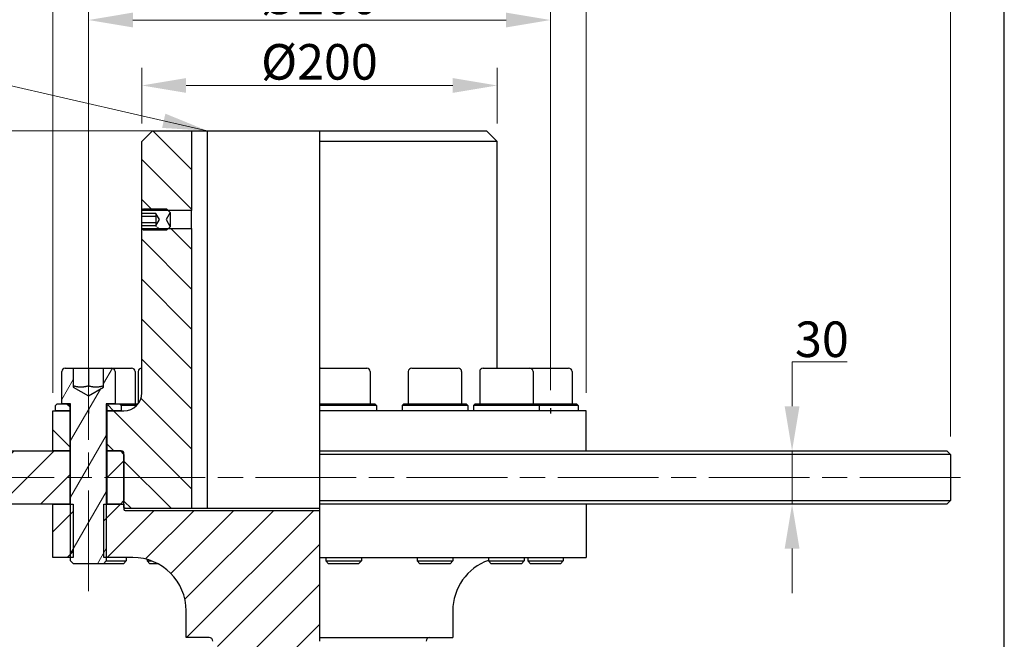
# Model space of a CAD drawing. Units: millimetres. Extents: x 155 to 2090, y 19 to 2724.
# Drawn here: x 536 to 1090, y 899 to 1247 of the extents above; entities that cross this region are included whole.
import ezdxf

# ---------------------------------------------------------------- set-up
doc = ezdxf.new("R2010")
doc.units = ezdxf.units.MM
doc.header["$LTSCALE"] = 10
doc.linetypes.add('CHAIN', pattern=[0.3543, 0.2362, -0.0295, 0.0591, -0.0295])
doc.linetypes.add('LONG_DASH_DOTTED', pattern=[0.3001, 0.2362, -0.0295, 0.0049, -0.0295])
for name, color, linetype, lineweight in [('Centerline(Hillmar_metric)', 7, 'LONG_DASH_DOTTED', 18), ('Dimensions(Hillmar_metric)', 7, 'Continuous', 13), ('Sketch Geometry(Hillmar_metric)', 7, 'Continuous', 25), ('Symbols(Hillmar_metric)', 7, 'Continuous', 18), ('Visible Edges(Hillmar_metric)', 7, 'Continuous', 25)]:
    doc.layers.add(name, color=color, linetype=linetype, lineweight=lineweight)
doc.layers.add('Hatch', color=7, linetype='Continuous', lineweight=9, true_color=0x1e1e47)
doc.styles.add('Hillmar_metric_Dimensions', font='arial.ttf')
doc.dimstyles.new('DEFAULT-ISO-Method 1b-Hillmar_metric', dxfattribs={"dimscale": 10, "dimtxt": 2, "dimasz": 2.5, "dimexe": 1, "dimexo": 1, "dimgap": 0.25, "dimtad": 1, "dimtih": 1, "dimtoh": 1, "dimrnd": 1e-08, "dimdsep": 46, "dimtxsty": 'Hillmar_metric_Dimensions', "dimcen": 0.09, "dimdle": 8, "dimclrd": 7, "dimclre": 7, "dimclrt": 7, "dimazin": 2, "dimtfac": 0.75, "dimtmove": 0, "dimatfit": 3, "dimfxl": 1, "dimtolj": 1, "dimlwd": 9, "dimlwe": 9, "dimarcsym": 0})
doc.dimstyles.new('DEFAULT-ISO-Method 1b-Hillmar_metric$7', dxfattribs={"dimscale": 10, "dimtxt": 2, "dimasz": 2.5, "dimexe": 1, "dimexo": 1, "dimgap": 0.25, "dimtad": 1, "dimtih": 1, "dimtoh": 1, "dimrnd": 1e-08, "dimdsep": 46, "dimtxsty": 'Hillmar_metric_Dimensions', "dimcen": 0.09, "dimdle": 8, "dimclrd": 7, "dimclre": 7, "dimclrt": 7, "dimazin": 2, "dimtfac": 0.75, "dimtmove": 0, "dimatfit": 3, "dimfxl": 1, "dimtolj": 1, "dimlwd": 15, "dimlwe": 9, "dimarcsym": 0})
pattern_1 = [(135, (0, 0), (-11.22532, -11.22532), [])]
pattern_2 = [(45, (0, 0), (-11.22532, 11.22532), [])]

# ---------------------------------------------------------------- blocks, each defined once
blk = doc.blocks.new('*D23')
at = {"layer": 'Defpoints', "color": 0, "linetype": 'Continuous', "transparency": 16777216}
for p in [(835.06, 1246.97), (575.06, 1028.74), (835.06, 1028.74)]:
    blk.add_point(p, dxfattribs=at)
at = {"layer": 'Dimensions(Hillmar_metric)', "color": 7, "linetype": 'Continuous', "lineweight": 9, "transparency": 16777216}
for p, q in [((575.06, 1038.74), (575.06, 1256.97)), ((835.06, 1038.74), (835.06, 1256.97)), ((600.06, 1246.97), (810.06, 1246.97))]:
    blk.add_line(p, q, dxfattribs=at)
at = {"layer": 'Dimensions(Hillmar_metric)', "color": 7, "linetype": 'Continuous', "transparency": 16777216}
for points in [[(600.06, 1251.14), (600.06, 1242.8), (575.06, 1246.97)], [(810.06, 1251.14), (810.06, 1242.8), (835.06, 1246.97)]]:
    blk.add_solid(points, dxfattribs=at)
at = {"layer": 'Dimensions(Hillmar_metric)', "color": 7, "linetype": 'Continuous', "lineweight": 13, "transparency": 16777216, "insert": (705.06, 1260.24), "char_height": 20, "attachment_point": 5, "style": 'Hillmar_metric_Dimensions'}
blk.add_mtext('\\A1;Ø260', dxfattribs=at)
blk = doc.blocks.new('*D30')
at = {"layer": 'Defpoints', "color": 0, "linetype": 'Continuous', "transparency": 16777216}
for p in [(805.06, 1210.17), (605.06, 1178.74), (805.06, 1178.74)]:
    blk.add_point(p, dxfattribs=at)
at = {"layer": 'Dimensions(Hillmar_metric)', "color": 7, "linetype": 'Continuous', "lineweight": 9, "transparency": 16777216}
for p, q in [((605.06, 1188.74), (605.06, 1220.17)), ((805.06, 1188.74), (805.06, 1220.17)), ((630.06, 1210.17), (780.06, 1210.17))]:
    blk.add_line(p, q, dxfattribs=at)
at = {"layer": 'Dimensions(Hillmar_metric)', "color": 7, "linetype": 'Continuous', "transparency": 16777216}
for points in [[(630.06, 1214.33), (630.06, 1206), (605.06, 1210.17)], [(780.06, 1214.33), (780.06, 1206), (805.06, 1210.17)]]:
    blk.add_solid(points, dxfattribs=at)
at = {"layer": 'Dimensions(Hillmar_metric)', "color": 7, "linetype": 'Continuous', "lineweight": 13, "transparency": 16777216, "insert": (705.06, 1223.44), "char_height": 20, "attachment_point": 5, "style": 'Hillmar_metric_Dimensions'}
blk.add_mtext('\\A1;Ø200', dxfattribs=at)
blk = doc.blocks.new('*D31')
at = {"layer": 'Defpoints', "color": 0, "linetype": 'Continuous', "transparency": 16777216}
for p in [(855.06, 1285.86), (555.06, 1027.24), (855.06, 1027.24)]:
    blk.add_point(p, dxfattribs=at)
at = {"layer": 'Dimensions(Hillmar_metric)', "color": 7, "linetype": 'Continuous', "lineweight": 9, "transparency": 16777216}
for p, q in [((555.06, 1037.24), (555.06, 1295.86)), ((855.06, 1037.24), (855.06, 1295.86)), ((580.06, 1285.86), (830.06, 1285.86))]:
    blk.add_line(p, q, dxfattribs=at)
at = {"layer": 'Dimensions(Hillmar_metric)', "color": 7, "linetype": 'Continuous', "transparency": 16777216}
for points in [[(580.06, 1290.03), (580.06, 1281.69), (555.06, 1285.86)], [(830.06, 1290.03), (830.06, 1281.69), (855.06, 1285.86)]]:
    blk.add_solid(points, dxfattribs=at)
at = {"layer": 'Dimensions(Hillmar_metric)', "color": 7, "linetype": 'Continuous', "lineweight": 13, "transparency": 16777216, "insert": (705.06, 1299.13), "char_height": 20, "attachment_point": 5, "style": 'Hillmar_metric_Dimensions'}
blk.add_mtext('\\A1;Ø300', dxfattribs=at)
blk = doc.blocks.new('*D32')
at = {"layer": 'Defpoints', "color": 0, "linetype": 'Continuous', "transparency": 16777216}
for p in [(641.82, 1184.74), (293.96, 604.74), (645.06, 604.74)]:
    blk.add_point(p, dxfattribs=at)
at = {"layer": 'Dimensions(Hillmar_metric)', "color": 7, "linetype": 'Continuous', "lineweight": 9, "transparency": 16777216}
for p, q in [((631.82, 1184.74), (283.96, 1184.74)), ((293.96, 1159.74), (293.96, 907.45)), ((293.96, 629.74), (293.96, 882.02)), ((635.06, 604.74), (283.96, 604.74))]:
    blk.add_line(p, q, dxfattribs=at)
at = {"layer": 'Dimensions(Hillmar_metric)', "color": 7, "linetype": 'Continuous', "transparency": 16777216}
for points in [[(289.79, 1159.74), (298.13, 1159.74), (293.96, 1184.74)], [(289.79, 629.74), (298.13, 629.74), (293.96, 604.74)]]:
    blk.add_solid(points, dxfattribs=at)
at = {"layer": 'Dimensions(Hillmar_metric)', "color": 7, "linetype": 'Continuous', "lineweight": 13, "transparency": 16777216, "insert": (293.96, 894.74), "char_height": 20, "attachment_point": 5, "style": 'Hillmar_metric_Dimensions'}
blk.add_mtext('\\A1;580', dxfattribs=at)
blk = doc.blocks.new('*D38')
at = {"layer": 'Defpoints', "color": 0, "linetype": 'Continuous', "transparency": 16777216}
for p in [(705.06, 1004.74), (705.06, 974.74), (970.99, 974.74)]:
    blk.add_point(p, dxfattribs=at)
at = {"layer": 'Dimensions(Hillmar_metric)', "color": 7, "linetype": 'Continuous', "lineweight": 9, "transparency": 16777216}
for p, q in [((970.99, 1029.74), (970.99, 1054.74)), ((970.99, 1054.74), (1002.06, 1054.74)), ((970.99, 974.74), (970.99, 1004.74)), ((970.99, 949.74), (970.99, 924.74))]:
    blk.add_line(p, q, dxfattribs=at)
at = {"layer": 'Dimensions(Hillmar_metric)', "color": 7, "linetype": 'Continuous', "transparency": 16777216}
for points in [[(966.83, 1029.74), (975.16, 1029.74), (970.99, 1004.74)], [(966.83, 949.74), (975.16, 949.74), (970.99, 974.74)]]:
    blk.add_solid(points, dxfattribs=at)
at = {"layer": 'Dimensions(Hillmar_metric)', "color": 7, "linetype": 'Continuous', "lineweight": 13, "transparency": 16777216, "insert": (987.78, 1067.45), "char_height": 20, "attachment_point": 5, "style": 'Hillmar_metric_Dimensions'}
blk.add_mtext('\\A1;30', dxfattribs=at)
blk = doc.blocks.new('*D39')
at = {"layer": 'Defpoints', "color": 0, "linetype": 'Continuous', "transparency": 16777216}
for p in [(422.39, 1184.74), (641.82, 1184.74), (422.39, 989.74)]:
    blk.add_point(p, dxfattribs=at)
at = {"layer": 'Dimensions(Hillmar_metric)', "color": 7, "linetype": 'Continuous', "lineweight": 9, "transparency": 16777216}
for p, q in [((631.82, 1184.74), (412.39, 1184.74)), ((422.39, 1159.74), (422.39, 1099.95)), ((422.39, 1014.74), (422.39, 1074.52))]:
    blk.add_line(p, q, dxfattribs=at)
at = {"layer": 'Dimensions(Hillmar_metric)', "color": 7, "linetype": 'Continuous', "transparency": 16777216}
for points in [[(418.22, 1159.74), (426.55, 1159.74), (422.39, 1184.74)], [(418.22, 1014.74), (426.55, 1014.74), (422.39, 989.74)]]:
    blk.add_solid(points, dxfattribs=at)
at = {"layer": 'Dimensions(Hillmar_metric)', "color": 7, "linetype": 'Continuous', "lineweight": 13, "transparency": 16777216, "insert": (422.39, 1087.24), "char_height": 20, "attachment_point": 5, "style": 'Hillmar_metric_Dimensions'}
blk.add_mtext('\\A1;195', dxfattribs=at)
blk = doc.blocks.new('*D40')
at = {"layer": 'Defpoints', "color": 0, "linetype": 'Continuous', "transparency": 16777216}
for p in [(1060.06, 1322.74), (350.06, 1002.74), (1060.06, 1002.74)]:
    blk.add_point(p, dxfattribs=at)
at = {"layer": 'Dimensions(Hillmar_metric)', "color": 7, "linetype": 'Continuous', "lineweight": 9, "transparency": 16777216}
for p, q in [((350.06, 1012.74), (350.06, 1332.74)), ((1060.06, 1012.74), (1060.06, 1332.74)), ((375.06, 1322.74), (1035.06, 1322.74))]:
    blk.add_line(p, q, dxfattribs=at)
at = {"layer": 'Dimensions(Hillmar_metric)', "color": 7, "linetype": 'Continuous', "transparency": 16777216}
for points in [[(375.06, 1326.9), (375.06, 1318.57), (350.06, 1322.74)], [(1035.06, 1326.9), (1035.06, 1318.57), (1060.06, 1322.74)]]:
    blk.add_solid(points, dxfattribs=at)
at = {"layer": 'Dimensions(Hillmar_metric)', "color": 7, "linetype": 'Continuous', "lineweight": 13, "transparency": 16777216, "insert": (705.06, 1336.01), "char_height": 20, "attachment_point": 5, "style": 'Hillmar_metric_Dimensions'}
blk.add_mtext('\\A1;Ø710', dxfattribs=at)

msp = doc.modelspace()

# ---------------------------------------------------------------- hatches: boundary and pattern name
at = {"layer": 'Hatch'}
h = msp.add_hatch(dxfattribs=at)
h.set_pattern_fill('ANSI31', color=256, scale=127, angle=90, style=0)
h.set_pattern_definition(pattern_1)
h.paths.add_polyline_path([(633.064, 1184.736), (633.064, 1139.789), (620.011, 1139.789), (605.191, 1139.789), (605.064, 1139.789), (605.064, 1178.736), (611.064, 1184.736)])
h.paths.add_polyline_path([(564.564, 1027.236), (564.564, 1004.736), (555.064, 1004.736), (555.064, 1027.236), (556.564, 1027.236)])
edge = h.paths.add_edge_path()
edge.add_ellipse((593.564, 1003.236), major_axis=(1.5, 0), ratio=1, start_angle=0, end_angle=90)
edge.add_line((593.564, 1004.736), (593.064, 1004.736))
edge.add_line((593.064, 1004.736), (585.564, 1004.736))
edge.add_line((585.564, 1004.736), (585.564, 1027.236))
edge.add_line((585.564, 1027.236), (593.564, 1027.236))
edge.add_line((593.564, 1027.236), (595.064, 1027.236))
edge.add_ellipse((595.064, 1037.236), major_axis=(0, -10), ratio=1, start_angle=0, end_angle=90)
edge.add_line((605.064, 1037.236), (605.064, 1129.683))
edge.add_line((605.064, 1129.683), (605.191, 1129.683))
edge.add_line((605.191, 1129.683), (620.011, 1129.683))
edge.add_line((620.011, 1129.683), (633.064, 1129.683))
edge.add_line((633.064, 1129.683), (633.064, 972.236))
edge.add_line((633.064, 972.236), (595.664, 972.236))
edge.add_line((595.664, 972.236), (595.064, 972.836))
edge.add_line((595.064, 972.836), (595.064, 974.736))
edge.add_line((595.064, 974.736), (595.064, 976.736))
edge.add_line((595.064, 976.736), (595.064, 1002.736))
edge.add_line((595.064, 1002.736), (595.064, 1003.236))
h = msp.add_hatch(dxfattribs=at)
h.set_pattern_fill('ANSI31', color=256, scale=127, angle=105, style=0)
h.set_pattern_definition([(150, (0, 0), (-7.9375, -13.74815), [])])
h.paths.add_polyline_path([(605.064, 1138.2), (605.064, 1139.662), (605.191, 1139.789), (606.138, 1140.736), (619.064, 1140.736), (620.011, 1139.789), (621.064, 1138.736), (618.755, 1134.736), (621.064, 1130.736), (620.011, 1129.683), (619.064, 1128.736), (606.138, 1128.736), (605.191, 1129.683), (605.064, 1129.809), (605.064, 1131.272), (613.064, 1131.272), (615.064, 1134.736), (613.064, 1138.2)])
h = msp.add_hatch(dxfattribs=at)
h.set_pattern_fill('ANSI31', color=256, scale=127, angle=15, style=0)
h.set_pattern_definition([(60, (0, 0), (-13.74815, 7.9375), [])])
edge = h.paths.add_edge_path()
edge.add_ellipse((562.064, 1049.236), major_axis=(-2, 0), ratio=1, start_angle=270, end_angle=360)
edge.add_line((560.064, 1049.236), (560.064, 1031.236))
edge.add_line((560.064, 1031.236), (563.564, 1031.236))
edge.add_line((563.564, 1031.236), (565.064, 1031.236))
edge.add_line((565.064, 1031.236), (565.064, 974.736))
edge.add_line((565.064, 974.736), (565.064, 944.736))
edge.add_line((565.064, 944.736), (565.064, 942.769))
edge.add_line((565.064, 942.769), (566.598, 941.236))
edge.add_line((566.598, 941.236), (583.531, 941.236))
edge.add_line((583.531, 941.236), (585.064, 942.769))
edge.add_line((585.064, 942.769), (585.064, 944.736))
edge.add_line((585.064, 944.736), (585.064, 974.736))
edge.add_line((585.064, 974.736), (585.064, 1031.236))
edge.add_line((585.064, 1031.236), (586.564, 1031.236))
edge.add_line((586.564, 1031.236), (590.064, 1031.236))
edge.add_line((590.064, 1031.236), (590.064, 1049.236))
edge.add_ellipse((588.064, 1049.236), major_axis=(0, 2), ratio=1, start_angle=270, end_angle=360)
edge.add_line((588.064, 1051.236), (583.564, 1051.236))
edge.add_line((583.564, 1051.236), (583.564, 1040.477))
edge.add_line((583.564, 1040.477), (575.064, 1035.569))
edge.add_line((575.064, 1035.569), (566.564, 1040.477))
edge.add_line((566.564, 1040.477), (566.564, 1051.236))
edge.add_line((566.564, 1051.236), (562.064, 1051.236))
h = msp.add_hatch(dxfattribs=at)
h.set_pattern_fill('ANSI31', color=256, scale=127, angle=90, style=0)
h.set_pattern_definition(pattern_1)
h.paths.add_polyline_path([(585.564, 1030.236), (586.564, 1031.236), (590.064, 1031.236), (592.564, 1031.236), (593.564, 1030.236), (593.564, 1027.236), (585.564, 1027.236)])
h.paths.add_polyline_path([(563.564, 1031.236), (564.564, 1030.236), (564.564, 1027.236), (556.564, 1027.236), (556.564, 1030.236), (557.564, 1031.236), (560.064, 1031.236)])
h = msp.add_hatch(dxfattribs=at)
h.set_pattern_fill('ANSI31', color=256, scale=127, style=0)
h.set_pattern_definition(pattern_2)
h.paths.add_polyline_path([(564.564, 1004.736), (564.564, 974.736), (555.064, 974.736), (352.064, 974.736), (350.064, 976.736), (350.064, 1002.736), (352.064, 1004.736), (555.064, 1004.736)])
h.paths.add_polyline_path([(595.064, 976.736), (593.064, 974.736), (585.564, 974.736), (585.564, 1004.736), (593.064, 1004.736), (595.064, 1002.736)])
h = msp.add_hatch(dxfattribs=at)
h.set_pattern_fill('ANSI31', color=256, scale=127, style=0)
h.set_pattern_definition(pattern_2)
h.paths.add_polyline_path([(566.417, 974.736), (566.417, 944.736), (565.064, 944.736), (555.064, 944.736), (555.064, 974.736), (564.564, 974.736), (565.064, 974.736)])
edge = h.paths.add_edge_path()
edge.add_line((705.064, 782.236), (705.064, 781.874))
edge.add_line((705.064, 781.874), (705.064, 770.536))
edge.add_line((705.064, 770.536), (705.064, 769.736))
edge.add_line((705.064, 769.736), (705.064, 766.736))
edge.add_line((705.064, 766.736), (705.064, 759.736))
edge.add_line((705.064, 759.736), (656.064, 759.736))
edge.add_line((656.064, 759.736), (656.064, 894.236))
edge.add_ellipse((655.564, 894.236), major_axis=(0.5, 0), ratio=1, start_angle=0, end_angle=90)
edge.add_line((655.564, 894.736), (645.064, 894.736))
edge.add_line((645.064, 894.736), (645.064, 897.736))
edge.add_ellipse((643.064, 897.736), major_axis=(2, 0), ratio=1, start_angle=0, end_angle=90)
edge.add_line((643.064, 899.736), (630.064, 899.736))
edge.add_line((630.064, 899.736), (630.064, 914.736))
edge.add_ellipse((600.064, 914.736), major_axis=(30, 0), ratio=1, start_angle=0, end_angle=90)
edge.add_line((600.064, 944.736), (585.064, 944.736))
edge.add_line((585.064, 944.736), (583.711, 944.736))
edge.add_line((583.711, 944.736), (583.711, 974.736))
edge.add_line((583.711, 974.736), (585.064, 974.736))
edge.add_line((585.064, 974.736), (585.564, 974.736))
edge.add_line((585.564, 974.736), (593.064, 974.736))
edge.add_line((593.064, 974.736), (595.064, 974.736))
edge.add_line((595.064, 974.736), (595.064, 972.836))
edge.add_line((595.064, 972.836), (595.064, 971.836))
edge.add_ellipse((595.664, 971.836), major_axis=(-0.6, 0), ratio=1, start_angle=0, end_angle=90)
edge.add_line((595.664, 971.236), (705.064, 971.236))
edge.add_line((705.064, 971.236), (705.064, 944.736))
edge.add_line((705.064, 944.736), (705.064, 914.736))
edge.add_line((705.064, 914.736), (705.064, 899.736))
edge.add_line((705.064, 899.736), (705.064, 897.736))
edge.add_line((705.064, 897.736), (705.064, 884.736))
edge.add_line((705.064, 884.736), (705.064, 881.736))
edge.add_line((705.064, 881.736), (705.064, 859.736))
edge.add_line((705.064, 859.736), (705.064, 856.736))
edge.add_line((705.064, 856.736), (705.064, 782.236))

# ---------------------------------------------------------------- linework, layer by layer
at = {"layer": 'Centerline(Hillmar_metric)', "linetype": 'CHAIN', "ltscale": 23.990969}
for p, q in [((575.064, 925.83), (575.064, 1074.236)), ((1065.792, 989.736), (327.064, 989.736))]:
    msp.add_line(p, q, dxfattribs=at)
at = {"layer": 'Sketch Geometry(Hillmar_metric)'}
for p, q in [((1090.412, 231.936), (1090.412, 1589.825)), ((575.064, 1028.736), (575.064, 1025.736)), ((835.064, 1028.736), (835.064, 1025.736))]:
    msp.add_line(p, q, dxfattribs=at)
at = {"layer": 'Visible Edges(Hillmar_metric)'}
for p, q in [((605.064, 1178.736), (611.064, 1184.736)), ((611.064, 1184.736), (633.064, 1184.736)), ((633.064, 1184.736), (633.064, 1139.789)), ((633.064, 1184.736), (641.819, 1184.736)), ((641.819, 1184.736), (705.064, 1184.736)), ((641.819, 1184.736), (641.819, 972.236)), ((705.064, 1184.736), (705.064, 1178.736)), ((705.064, 1184.736), (799.064, 1184.736)), ((799.064, 1184.736), (805.064, 1178.736)), ((605.064, 1139.789), (605.064, 1178.736)), ((705.064, 1178.736), (705.064, 1051.147)), ((805.064, 1178.736), (705.064, 1178.736)), ((805.064, 1051.236), (805.064, 1178.736)), ((605.064, 1139.662), (606.138, 1140.736)), ((633.064, 1139.789), (605.064, 1139.789)), ((605.064, 1138.2), (605.064, 1139.662)), ((613.064, 1138.2), (605.064, 1138.2)), ((605.064, 1136.468), (605.064, 1138.2)), ((605.064, 1133.004), (605.064, 1136.468)), ((613.064, 1136.468), (605.064, 1136.468)), ((606.138, 1140.736), (619.064, 1140.736)), ((615.064, 1134.736), (613.064, 1138.2)), ((613.064, 1138.2), (613.064, 1136.468)), ((613.064, 1136.468), (613.064, 1133.004)), ((621.064, 1138.736), (618.755, 1134.736)), ((619.064, 1140.736), (621.064, 1138.736)), ((621.064, 1138.736), (621.064, 1130.736)), ((633.064, 1129.683), (633.064, 1139.789)), ((605.064, 1131.272), (605.064, 1133.004)), ((613.064, 1133.004), (605.064, 1133.004)), ((613.064, 1131.272), (605.064, 1131.272)), ((605.064, 1129.809), (605.064, 1131.272)), ((613.064, 1131.272), (615.064, 1134.736)), ((613.064, 1133.004), (613.064, 1131.272)), ((618.755, 1134.736), (621.064, 1130.736)), ((621.064, 1130.736), (619.064, 1128.736)), ((606.138, 1128.736), (605.064, 1129.809)), ((605.064, 1129.683), (633.064, 1129.683)), ((605.064, 1037.236), (605.064, 1129.683)), ((619.064, 1128.736), (606.138, 1128.736)), ((633.064, 1129.683), (633.064, 972.236)), ((560.064, 1031.236), (560.064, 1049.236)), ((562.064, 1051.236), (566.564, 1051.236)), ((566.564, 1051.236), (566.564, 1040.477)), ((566.564, 1051.236), (575.064, 1051.236)), ((575.064, 1051.236), (583.564, 1051.236)), ((575.064, 1051.236), (575.064, 1041.236)), ((583.564, 1051.236), (588.064, 1051.236)), ((583.564, 1040.477), (583.564, 1051.236)), ((588.064, 1051.236), (599.304, 1051.236)), ((590.064, 1049.236), (590.064, 1031.236)), ((601.304, 1049.236), (601.304, 1031.236)), ((603.077, 1049.236), (603.077, 1031.253)), ((705.064, 1051.147), (705.064, 1049.236)), ((705.064, 1049.236), (705.064, 1031.236)), ((705.653, 1051.236), (731.653, 1051.236)), ((733.653, 1049.236), (733.653, 1031.236)), ((755.064, 1049.236), (755.064, 1031.236)), ((757.064, 1051.236), (783.064, 1051.236)), ((785.064, 1049.236), (785.064, 1031.236)), ((795.237, 1049.236), (795.237, 1031.236)), ((797.237, 1051.236), (823.237, 1051.236)), ((823.237, 1051.236), (845.224, 1051.236)), ((825.237, 1049.236), (825.237, 1031.236)), ((847.224, 1049.236), (847.224, 1031.236)), ((566.564, 1040.477), (575.064, 1035.569)), ((575.064, 1035.569), (583.564, 1040.477)), ((556.564, 1030.236), (557.564, 1031.236)), ((557.564, 1031.236), (563.564, 1031.236)), ((565.064, 1031.236), (560.064, 1031.236)), ((563.564, 1031.236), (564.564, 1030.236)), ((565.064, 942.769), (565.064, 1031.236)), ((585.064, 1031.236), (585.064, 942.769)), ((590.064, 1031.236), (585.064, 1031.236)), ((585.564, 1030.236), (586.564, 1031.236)), ((586.564, 1031.236), (592.564, 1031.236)), ((592.564, 1031.236), (593.564, 1030.236)), ((592.564, 1031.236), (603.064, 1031.236)), ((705.064, 1031.236), (736.153, 1031.236)), ((736.153, 1031.236), (737.153, 1030.236)), ((752.564, 1031.236), (751.564, 1030.236)), ((752.564, 1031.236), (787.564, 1031.236)), ((787.564, 1031.236), (788.564, 1030.236)), ((792.737, 1031.236), (791.737, 1030.236)), ((792.737, 1031.236), (827.737, 1031.236)), ((827.737, 1031.236), (828.737, 1030.236)), ((827.737, 1031.236), (849.724, 1031.236)), ((849.724, 1031.236), (850.724, 1030.236)), ((555.064, 1027.236), (564.564, 1027.236)), ((555.064, 1004.736), (555.064, 1027.236)), ((556.564, 1027.236), (556.564, 1030.236)), ((564.564, 1027.236), (556.564, 1027.236)), ((564.564, 1030.236), (564.564, 1027.236)), ((564.564, 1030.236), (565.064, 1030.236)), ((565.064, 1027.236), (564.564, 1027.236)), ((564.564, 1027.236), (564.564, 1004.736)), ((564.564, 1027.236), (565.064, 1027.236)), ((585.064, 1030.236), (585.564, 1030.236)), ((585.564, 1027.236), (585.064, 1027.236)), ((585.064, 1027.236), (585.564, 1027.236)), ((585.564, 1027.236), (585.564, 1030.236)), ((593.564, 1027.236), (585.564, 1027.236)), ((585.564, 1027.236), (595.064, 1027.236)), ((585.564, 1004.736), (585.564, 1027.236)), ((593.564, 1030.236), (593.564, 1027.236)), ((602.206, 1030.236), (593.564, 1030.236)), ((705.064, 1030.236), (705.064, 1027.236)), ((737.153, 1030.236), (705.064, 1030.236)), ((705.064, 1027.236), (705.064, 1004.736)), ((855.064, 1027.236), (705.064, 1027.236)), ((737.153, 1030.236), (737.153, 1027.236)), ((788.564, 1030.236), (751.564, 1030.236)), ((751.564, 1030.236), (751.564, 1027.236)), ((788.564, 1030.236), (788.564, 1027.236)), ((828.737, 1030.236), (791.737, 1030.236)), ((791.737, 1030.236), (791.737, 1027.236)), ((828.737, 1030.236), (828.737, 1027.236)), ((850.724, 1030.236), (828.737, 1030.236)), ((850.724, 1030.236), (850.724, 1027.236)), ((855.064, 1004.736), (855.064, 1027.236)), ((352.064, 1004.736), (564.564, 1004.736)), ((564.564, 1004.736), (555.064, 1004.736)), ((565.064, 1004.736), (564.564, 1004.736)), ((564.564, 1004.736), (564.564, 974.736)), ((564.564, 1004.736), (565.064, 1004.736)), ((585.564, 1004.736), (585.064, 1004.736)), ((585.064, 1004.736), (585.564, 1004.736)), ((593.564, 1004.736), (585.564, 1004.736)), ((585.564, 1004.736), (593.064, 1004.736)), ((585.564, 974.736), (585.564, 1004.736)), ((593.064, 1004.736), (595.064, 1002.736)), ((595.064, 972.836), (595.064, 1003.236)), ((705.064, 1004.736), (705.064, 1002.736)), ((705.064, 1004.736), (1058.064, 1004.736)), ((1058.064, 1004.736), (1060.064, 1002.736)), ((595.064, 1002.736), (595.064, 976.736)), ((705.064, 1002.736), (705.064, 976.736)), ((1060.064, 1002.736), (705.064, 1002.736)), ((1060.064, 1002.736), (1060.064, 976.736)), ((595.064, 976.736), (593.064, 974.736)), ((705.064, 976.736), (705.064, 974.736)), ((705.064, 976.736), (1060.064, 976.736)), ((1058.064, 974.736), (1060.064, 976.736)), ((564.564, 974.736), (352.064, 974.736)), ((555.064, 974.736), (566.417, 974.736)), ((555.064, 944.736), (555.064, 974.736)), ((566.417, 974.736), (566.417, 944.736)), ((583.711, 974.736), (595.064, 974.736)), ((583.711, 944.736), (583.711, 974.736)), ((593.064, 974.736), (585.564, 974.736)), ((595.064, 974.736), (595.064, 971.836)), ((595.664, 972.236), (595.064, 972.836)), ((633.064, 972.236), (595.664, 972.236)), ((595.664, 971.236), (705.064, 971.236)), ((641.819, 972.236), (633.064, 972.236)), ((705.064, 972.236), (641.819, 972.236)), ((705.064, 974.736), (705.064, 944.736)), ((1058.064, 974.736), (705.064, 974.736)), ((855.064, 974.736), (855.064, 944.736)), ((566.417, 944.736), (555.064, 944.736)), ((566.598, 941.236), (565.064, 942.769)), ((585.064, 942.769), (583.531, 941.236)), ((600.064, 944.736), (583.711, 944.736)), ((585.064, 942.769), (596.304, 942.769)), ((594.77, 941.236), (596.304, 942.769)), ((596.304, 944.736), (596.304, 942.769)), ((608.077, 943.646), (608.077, 942.769)), ((608.077, 942.769), (610.747, 942.769)), ((609.611, 941.236), (608.077, 942.769)), ((705.064, 944.736), (705.064, 914.736)), ((705.064, 944.736), (855.064, 944.736)), ((708.653, 944.736), (708.653, 942.769)), ((708.653, 942.769), (728.653, 942.769)), ((710.187, 941.236), (708.653, 942.769)), ((727.119, 941.236), (728.653, 942.769)), ((728.653, 944.736), (728.653, 942.769)), ((760.064, 944.736), (760.064, 942.769)), ((760.064, 942.769), (780.064, 942.769)), ((761.598, 941.236), (760.064, 942.769)), ((778.531, 941.236), (780.064, 942.769)), ((780.064, 944.736), (780.064, 942.769)), ((800.237, 944.736), (800.237, 942.769)), ((800.237, 942.769), (820.237, 942.769)), ((801.77, 941.236), (800.237, 942.769)), ((818.703, 941.236), (820.237, 942.769)), ((820.237, 944.736), (820.237, 942.769)), ((822.224, 944.736), (822.224, 942.769)), ((822.224, 942.769), (842.224, 942.769)), ((823.757, 941.236), (822.224, 942.769)), ((840.69, 941.236), (842.224, 942.769)), ((842.224, 944.736), (842.224, 942.769)), ((583.531, 941.236), (566.598, 941.236)), ((594.77, 941.236), (583.531, 941.236)), ((614.127, 941.236), (609.611, 941.236)), ((727.119, 941.236), (710.187, 941.236)), ((778.531, 941.236), (761.598, 941.236)), ((818.703, 941.236), (801.77, 941.236)), ((840.69, 941.236), (823.757, 941.236)), ((630.064, 899.736), (630.064, 914.736)), ((705.064, 914.736), (705.064, 899.736)), ((780.064, 914.736), (780.064, 899.736)), ((643.064, 899.736), (630.064, 899.736)), ((705.064, 899.736), (705.064, 897.736)), ((705.064, 899.736), (780.064, 899.736))]:
    msp.add_line(p, q, dxfattribs=at)
for centre, radius, start, end in [((562.064, 1049.236), 2, 90, 180), ((588.064, 1049.236), 2, 0, 90), ((599.304, 1049.236), 2, 0, 90), ((605.077, 1049.236), 2, 90.37303, 180), ((705.653, 1049.236), 2, 90, 107.11857), ((731.653, 1049.236), 2, 0, 90), ((757.064, 1049.236), 2, 90, 180), ((783.064, 1049.236), 2, 0, 90), ((797.237, 1049.236), 2, 90, 180), ((823.237, 1049.236), 2, 0, 90), ((845.224, 1049.236), 2, 0, 90), ((595.064, 1037.236), 10, 270, 0), ((593.564, 1003.236), 1.5, 0, 90), ((595.664, 971.836), 0.6, 180, 270), ((600.064, 914.736), 30, 0, 90), ((810.064, 914.736), 30, 109.12275, 180), ((643.064, 897.736), 2, 0, 90), ((767.064, 897.736), 2, 90, 180)]:
    msp.add_arc(centre, radius, start, end, dxfattribs=at)
for points in [[(605.071, 1139.667), (605.067, 1139.749), (605.064, 1139.789), (605.064, 1139.789)], [(605.064, 1129.683), (605.064, 1129.683), (605.067, 1129.723), (605.071, 1129.805)]]:
    msp.add_open_spline(points, degree=3, dxfattribs=at)
for points, weights in [([(575.064, 1041.236), (570.814, 1039.819), (566.564, 1041.236)], [1, 1.15470053838, 1]), ([(583.564, 1041.236), (579.314, 1039.819), (575.064, 1041.236)], [1, 1.15470053838, 1]), ([(705.064, 1031.236), (705.064, 1030.768), (705.064, 1030.236)], [1, 1.00090040105, 1])]:
    msp.add_rational_spline(points, weights, degree=2, dxfattribs=at)

# ---------------------------------------------------------------- dimensions: what is measured, and where the dimension line sits
at = {"layer": 'Dimensions(Hillmar_metric)', "color": 7, "linetype": 'Continuous', "lineweight": 13}
for base, p1, p2, picture, middle in [((1060.064, 1322.736), (350.064, 1002.736), (1060.064, 1002.736), '*D40', (705.064, 1322.736)), ((855.064, 1285.861), (555.064, 1027.236), (855.064, 1027.236), '*D31', (705.064, 1285.861)), ((835.064, 1246.971), (575.064, 1028.736), (835.064, 1028.736), '*D23', (705.064, 1246.971))]:
    dim = msp.add_linear_dim(base=base, p1=p1, p2=p2, angle=180, text='Ø<>', dimstyle='DEFAULT-ISO-Method 1b-Hillmar_metric', override={"dimgap": 0.25, "dimtih": 0, "dimtoh": 0, "dimdec": 2, "dimtol": 0, "dimlim": 0, "dimtp": 0, "dimtm": 0, "dimtdec": 2, "dimtofl": 0, "dimatfit": 1}, dxfattribs=at)
    dim.commit()
    dim.dimension.update_dxf_attribs({"geometry": picture, "text_midpoint": middle, "dimtype": 160})
dim = msp.add_linear_dim(base=(805.064, 1210.168), p1=(605.064, 1178.736), p2=(805.064, 1178.736), text='Ø<>', dimstyle='DEFAULT-ISO-Method 1b-Hillmar_metric', override={"dimgap": 0.25, "dimtih": 0, "dimtoh": 0, "dimdec": 2, "dimtol": 0, "dimlim": 0, "dimtp": 0, "dimtm": 0, "dimtdec": 2, "dimtofl": 0, "dimatfit": 1}, dxfattribs=at)
dim.commit()
dim.dimension.update_dxf_attribs({"geometry": '*D30', "text_midpoint": (705.064, 1210.168), "dimtype": 160})
for base, p1, p2, override, picture, middle in [((293.961, 604.736), (641.819, 1184.736), (645.064, 604.736), {"dimgap": 0.25, "dimdec": 2, "dimtol": 0, "dimlim": 0, "dimtp": 0, "dimtm": 0, "dimtdec": 2, "dimtofl": 0, "dimatfit": 1}, '*D32', (293.961, 894.736)), ((422.387, 1184.736), (422.387, 989.736), (641.819, 1184.736), {"dimgap": 0.25, "dimdec": 2, "dimse1": 1, "dimtol": 0, "dimlim": 0, "dimtp": 0, "dimtm": 0, "dimtdec": 2, "dimtofl": 0, "dimatfit": 1}, '*D39', (422.387, 1087.236)), ((970.995, 974.736), (705.064, 1004.736), (705.064, 974.736), {"dimgap": 0.25, "dimdec": 2, "dimse1": 1, "dimse2": 1, "dimtol": 0, "dimlim": 0, "dimtp": 0, "dimtm": 0, "dimtdec": 2, "dimtofl": 1, "dimatfit": 1}, '*D38', (987.778, 1054.736))]:
    dim = msp.add_linear_dim(base=base, p1=p1, p2=p2, angle=90, dimstyle='DEFAULT-ISO-Method 1b-Hillmar_metric', override=override, dxfattribs=at)
    dim.commit()
    dim.dimension.update_dxf_attribs({"geometry": picture, "text_midpoint": middle, "dimtype": 160})

# ---------------------------------------------------------------- leaders
at = {"layer": 'Symbols(Hillmar_metric)', "color": 7, "linetype": 'Continuous', "lineweight": 18, "annotation_type": 0, "has_hookline": 1, "hookline_direction": 1, "text_width": 32.96}
msp.add_leader([(641.819, 1184.736), (496.908, 1217.845)], dimstyle='DEFAULT-ISO-Method 1b-Hillmar_metric$7', override={"dimtad": 0}, dxfattribs=at)

doc.saveas('drawing.dxf')
